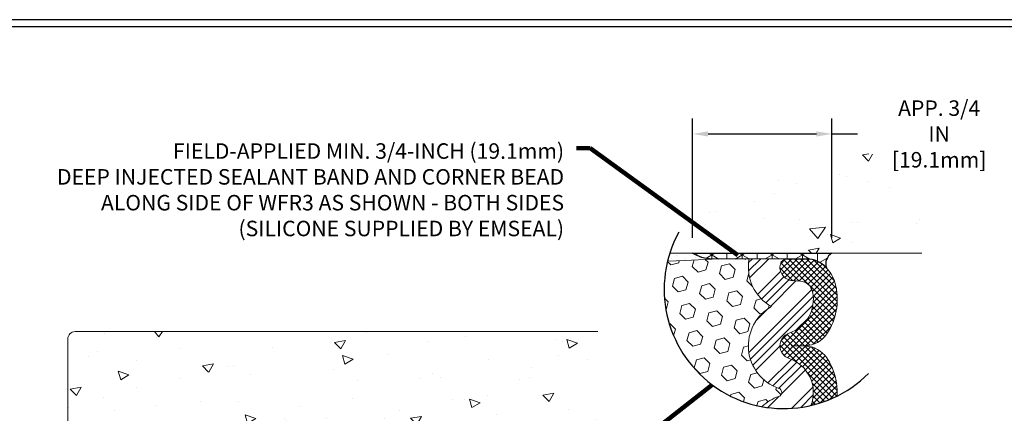
# Model space of a CAD drawing. Extents: x 1 to 2303, y 568 to 3799.
# Drawn here: x 16 to 33, y 1444 to 1451 of the extents above; entities that cross this region are included whole.
import ezdxf

# ---------------------------------------------------------------- set-up
doc = ezdxf.new("R2010")
doc.units = 0
doc.header["$LTSCALE"] = 5
doc.header["$MEASUREMENT"] = 0
doc.layers.get('DEFPOINTS').update_dxf_attribs({"linetype": 'CONTINUOUS'})
for name, color, linetype, lineweight in [('CONCRETE - H', 130, 'CONTINUOUS', 9), ('CONCRETE - L', 132, 'CONTINUOUS', 20), ('CORNER BEAD - H', 50, 'CONTINUOUS', 15), ('CORNER BEAD - L', 52, 'CONTINUOUS', 25), ('EPOXY ADHESIVE - H', 50, 'CONTINUOUS', 25), ('EPOXY ADHESIVE - L', 52, 'CONTINUOUS', 15), ('FOAM INSERT - H', 150, 'CONTINUOUS', 9), ('SILICONE BELLOWS - H', 20, 'CONTINUOUS', 13), ('SILICONE BELLOWS - L', 22, 'CONTINUOUS', 13), ('TBLOCK-T5', 111, 'CONTINUOUS', 30), ('TEXT - 4', 241, 'CONTINUOUS', 25)]:
    doc.layers.add(name, color=color, linetype=linetype, lineweight=lineweight)
doc.layers.add('CONCRETEHATCH', color=130, linetype='CONTINUOUS')
doc.layers.add('DIMS', color=2, linetype='CONTINUOUS')
doc.styles.add('ROMANS', font='romans', dxfattribs={"width": 0.9})
doc.dimstyles.get("Standard").update_dxf_attribs({"dimtxt": 0.18, "dimasz": 0.18, "dimexe": 0.18, "dimexo": 0.0625, "dimgap": 0.09, "dimtad": 0, "dimtih": 1, "dimtoh": 1, "dimdec": 4, "dimzin": 0, "dimdsep": 46, "dimtxsty": 'Standard', "dimcen": 0.09, "dimadec": 0, "dimazin": 0, "dimtfac": 1, "dimtdec": 4, "dimtofl": 0, "dimtmove": 0, "dimatfit": 3, "dimfxl": 1, "dimtolj": 1, "dimtzin": 0, "dimarcsym": 0})
doc.dimstyles.new('STANDARD$0', dxfattribs={"dimtxt": 0.18, "dimasz": 0.18, "dimexe": 0.18, "dimexo": 0.0625, "dimgap": 0.09, "dimtad": 0, "dimtih": 1, "dimtoh": 1, "dimdec": 4, "dimzin": 0, "dimdsep": 46, "dimtxsty": 'Standard', "dimcen": 0.09, "dimadec": 0, "dimazin": 0, "dimtfac": 1, "dimtdec": 4, "dimtofl": 0, "dimtmove": 0, "dimatfit": 3, "dimfxl": 1, "dimtolj": 1, "dimtzin": 0, "dimarcsym": 0})

# ---------------------------------------------------------------- blocks, each defined once
blk = doc.blocks.new('*D34')
at = {"layer": 'DEFPOINTS', "color": 0, "transparency": 16777216}
for p in [(27.70438468396675, 1448.620182164149), (27.70438468396675, 1446.618422863766), (30.0406951854479, 1446.618422863769)]:
    blk.add_point(p, dxfattribs=at)
at = {"layer": 'DIMS', "transparency": 16777216}
for p, q in [((27.70438468396675, 1446.878422863766), (27.70438468396675, 1448.880182164149)), ((30.0406951854479, 1446.878422863769), (30.0406951854479, 1448.880182164149)), ((27.96438468396675, 1448.620182164149), (29.7806951854479, 1448.620182164149)), ((30.0406951854479, 1448.620182164149), (30.46814700337447, 1448.620182164149))]:
    blk.add_line(p, q, dxfattribs=at)
for points in [[(27.96438468396675, 1448.663515497482), (27.96438468396675, 1448.576848830816), (27.70438468396675, 1448.620182164149)], [(29.7806951854479, 1448.663515497482), (29.7806951854479, 1448.576848830816), (30.0406951854479, 1448.620182164149)]]:
    blk.add_solid(points, dxfattribs=at)
at = {"layer": 'DIMS', "transparency": 16777216, "insert": (31.83686128929722, 1448.620182164149), "char_height": 0.26, "attachment_point": 5, "rotation": 0.0009999999999999998, "style": 'ROMANS'}
blk.add_mtext('\\A1;APP. 3/4 IN\\P[19.1mm]', dxfattribs=at)

msp = doc.modelspace()

# ---------------------------------------------------------------- hatches: boundary and pattern name
at = {"layer": 'CONCRETE - H'}
h = msp.add_hatch(dxfattribs=at)
h.set_pattern_fill('AR-CONC', color=256, scale=0.24, angle=-40.00000000000001)
h.set_pattern_definition([(9.99999999999999, (5.841637649850668, 1465.468643856504), (1.221880517528691, -1.221880518226891), [0.18, -1.98]), (315, (5.841637649850668, 1465.468643856504), (0.9053042293355098, 1.596960581406291), [0.144, -1.584]), (60.45144446, (5.943461025584924, 1465.366820482417), (2.127184730754017, 0.3750800524206718), [0.1529764608, -1.6827410688]), (6.184199999999989, (6.150175702500206, 1465.836345189201), (1.706785315127628, -1.950731110035955), [0.2699999999999985, -2.969999999999987]), (56.63563548999999, (6.292407700404539, 1465.673784251813), (3.221145495891802, 0.3490296555294503), [0.2294648208, -2.524113024]), (311.18416399, (6.150175702500206, 1465.836345189201), (3.22114549397455, 0.3490296555574406), [0.216, -2.3760000024]), (341.0000000000001, (6.256891855686376, 1465.590150829702), (0.4763013503723, -1.661060210700419), [0.18, -1.98]), (286, (6.256891855686376, 1465.590150829702), (1.566018772953433, 0.9578329963911785), [0.1439999999999992, -1.583999999999994]), (31.45144473999999, (6.296583634595734, 1465.451729146414), (2.042320107456132, -0.703227205928006), [0.1529764559999992, -1.682741068799994]), (357.5000000000001, (5.841637649850668, 1465.468643856504), (0.5359080820284245, 0.5932686781017648), [0, -1.5648, 0, -1.608, 0, -1.59]), (327.5, (5.841637649850668, 1465.468643856504), (1.092110205179223, 0.3192937464833834), [0, -0.9168, 0, -1.5288, 0, -0.606]), (287.5, (5.431650663893393, 1465.812663785208), (0.9466409250076339, -0.8649899565640584), [0, -0.6, 0, -1.872, 0, -2.484]), (277.5, (5.247799997544845, 1465.966932811533), (1.226622639935237, -0.7156319480391514), [0, -0.78, 0, -1.2432, 0, -1.764])])
edge = h.paths.add_edge_path()
edge.add_line((31.54618791218766, 1446.618422863769), (31.54618791218766, 1448.126889648337))
edge.add_arc((30.44768209318809, 1444.533950791188), 3.757116536067184, 72.99950162402519, 146.3026230333015)
edge.add_line((27.32183807209233, 1446.618422863769), (31.54618791218766, 1446.618422863769))
h = msp.add_hatch(dxfattribs=at)
h.set_pattern_fill('AR-CONC', color=256, scale=0.25, angle=-40.00000000000001)
h.set_pattern_definition([(9.99999999999999, (-42.71949994024197, 36.85296695494253), (1.272792205759053, -1.272792206486345), [0.1875, -2.0625]), (315, (-42.71949994024197, 36.85296695494253), (0.9430252388911561, 1.663500605631553), [0.15, -1.65]), (60.45144446, (-42.61343392385212, 36.74690094026937), (2.215817427868768, 0.3907083879382), [0.15935048, -1.75285528]), (6.184199999999989, (-42.39810613539871, 37.23598917650202), (1.777901369924612, -2.032011572954119), [0.2812499999999997, -3.093749999999997]), (56.63563548999999, (-42.24994780424836, 37.06665486672341), (3.355359891553961, 0.3635725578431774), [0.239025855, -2.6292844]), (311.18416399, (-42.39810613539871, 37.23598917650202), (3.355359889556822, 0.3635725578723339), [0.225, -2.4750000025]), (341.0000000000001, (-42.28694347582978, 36.9795367186905), (0.4961472399711458, -1.730271052812937), [0.1875, -2.0625]), (286, (-42.28694347582978, 36.9795367186905), (1.631269555159826, 0.9977427045741445), [0.1499999999999998, -1.649999999999999]), (31.45144473999999, (-42.24559787279919, 36.8353474652663), (2.127416778600137, -0.7325283395083398), [0.1593504749999999, -1.752855279999999]), (357.5000000000001, (-42.71949994024197, 36.85296695494253), (0.5582375854462757, 0.617988206356005), [0, -1.63, 0, -1.675, 0, -1.65625]), (327.5, (-42.71949994024197, 36.85296695494253), (1.137614797061691, 0.3325976525868578), [0, -0.955, 0, -1.5925, 0, -0.63125]), (287.5, (-43.1465697172808, 37.21132104734284), (0.9860842968829518, -0.9010312047542275), [0, -0.625, 0, -1.95, 0, -2.5875]), (277.5, (-43.33808082806054, 37.37201794976431), (1.277731916599205, -0.745449945874116), [0, -0.8125, 0, -1.295, 0, -1.8375])])
h.paths.add_polyline_path([(26.11370193413555, 1445.30172867005), (17.3537019341412, 1445.301728669988, 0.4142135623706032), (17.23370193414205, 1445.181728669988), (17.23370193413464, 1440.671728669988, 0.4142135623756579), (17.3537019341355, 1440.551728669988), (21.64710385389115, 1440.551728670019, -0.7422319572437892), (22.87864410017606, 1440.551728670027), (26.11370193416927, 1440.55172867005)])
h.paths.add_polyline_path([(19.16947321832266, 1442.791862801904), (21.18261607515889, 1442.791897937876), (21.18259976048594, 1443.726659842495), (19.16945690364971, 1443.726624706523)], flags=24)
at = {"layer": 'CORNER BEAD - H'}
h = msp.add_hatch(dxfattribs=at)
h.set_pattern_fill('NET3', color=256, scale=2.024802434618185, angle=-90.00000000000001, style=0)
h.set_pattern_definition([(270, (-13.48184067587927, 1470.553758644167), (0.2531003043272732, -4.070163320287375e-17), []), (329.9999999999999, (-13.48184067587927, 1470.553758644167), (0.1265501521636366, 0.219191293252991), []), (29.99999999999998, (-13.48184067587927, 1470.553758644167), (-0.1265501521636365, 0.219191293252991), [])])
edge = h.paths.add_edge_path()
edge.add_line((27.70438468396253, 1446.618422863769), (30.04069518544789, 1446.618422863769))
edge.add_arc((30.13967070034775, 1446.441017343233), 0.2031474126498539, 119.1573880017664, 200.3209531512692)
edge.add_arc((29.61354626674265, 1446.072745690487), 0.4486424549262772, 401.5756537989163, 449.9744873380641)
edge.add_line((29.61374603822674, 1446.521388100937), (28.0306241664783, 1446.521076592872))
edge.add_arc((28.0420279702156, 1447.154635728391), 0.6336617590945983, 237.80214052162, 268.9688108990051, ccw=False)
at = {"layer": 'EPOXY ADHESIVE - H'}
h = msp.add_hatch(dxfattribs=at)
h.set_pattern_fill('AR-SAND', color=256, scale=0.1246032267457345, angle=-90.00000000000001, style=0)
h.set_pattern_definition([(307.5, (-13.48184067587927, 1470.553758644167), (0.2400884589894173, 0.007849175684006716), [0, -0.1893969046535164, 0, -0.2118254854677486, 0, -0.2024802434618185]), (277.5, (-13.48184067587927, 1470.553758644167), (0.3516485060754036, -0.2205198880957935), [0, -0.1021746459315023, 0, -0.1707064206416563, 0, -0.0654166940415106]), (237.5, (-13.48184067587927, 1470.707020613064), (0.0007051363310326309, -0.3880321245182052), [0, -0.06230161337286724, 0, -0.2242858081423221, 0, -0.292817582852476]), (227.5, (-13.48184067587927, 1470.707020613064), (0.1093612074266928, -0.3745730749359063), [0, -0.03115080668643348, 0, -0.1470318075599657, 0, -0.1682143561067405])])
h.paths.add_polyline_path([(20.21766456577612, 1446.493700508733), (20.20537382329725, 1446.495639106983), (20.1860406491224, 1446.496353021443)])
h.paths.add_polyline_path([(20.67509104119071, 1446.471189834192), (20.66335688757236, 1446.471188131308), (20.63796007578175, 1446.471100439906)])
h.paths.add_polyline_path([(24.36888675757334, 1446.457481959318), (24.34664257580224, 1446.454969734159), (24.38158203864023, 1446.458618604843)])
h.paths.add_polyline_path([(20.2810661403838, 1446.480920372797), (20.25889417569576, 1446.485945178596), (20.27593085084121, 1446.48185205429)])
h.paths.add_polyline_path([(23.68417994626282, 1446.522368585525), (23.65975367974946, 1446.521388841302), (23.69465207335486, 1446.52247028744)])
edge = h.paths.add_edge_path()
edge.add_arc((29.23255620516073, 1446.014026100201), 2.004030746233022, 162.4468388286975, 166.4666822926341)
edge.add_line((27.28416936327588, 1446.482990860303), (27.29683627431211, 1446.483443446724))
edge.add_line((27.29683627431214, 1446.483443446724), (27.56811133235041, 1446.497897006811))
edge.add_line((27.56811133235038, 1446.497897006811), (28.03062416647829, 1446.521076592872))
edge.add_arc((28.0420279702173, 1447.154635728393), 0.6336617590966847, 237.8021405219877, 268.96881089885443, ccw=False)
edge.add_line((27.70438468396608, 1446.618422863766), (27.32183807209154, 1446.618422863766))
h.paths.add_polyline_path([(23.26572726656522, 1446.51361433505), (23.24239411204616, 1446.509552302684), (23.27646368361913, 1446.514822205398)])
at = {"layer": 'FOAM INSERT - H'}
h = msp.add_hatch(dxfattribs=at)
h.set_pattern_fill('HEX', color=256, scale=1.090278234025176, angle=-45.00000000000001, style=0)
h.set_pattern_definition([(315, (-13.48184067587927, 1470.553758644167), (0.1669140844390267, 0.1669140844390266), [0.1362847792531471, -0.2725695585062941]), (74.99999999999999, (-13.48184067587927, 1470.553758644167), (-0.2280088795931313, 0.06109479515410472), [0.1362847792531471, -0.2725695585062941]), (14.99999999999999, (-13.38547278429685, 1470.457390752584), (-0.06109479515410455, 0.2280088795931313), [0.1362847792531469, -0.2725695585062938])])
edge = h.paths.add_edge_path()
edge.add_arc((29.23255620516065, 1446.014026100201), 2.004030746233021, 166.4666822926279, 259.571653945456)
edge.add_arc((29.39283458970286, 1443.500716660176), 0.7534763941706059, 108.7707668936163, 133.9588656675982, ccw=False)
edge.add_arc((29.12732585189036, 1444.281949787835), 0.07164183348310713, 288.770766893829, 431.2292331061736)
edge.add_arc((29.39283458970942, 1445.063182915494), 0.7534763941732279, 119.00488973262239, 251.2292331059627, ccw=False)
edge.add_arc((29.3928345896, 1446.381131167513), 0.7534763940818362, 169.2866598697979, 240.9951102730393, ccw=False)
edge.add_line((28.65249163468511, 1446.521198956624), (28.0306241664783, 1446.521076592872))
edge.add_line((28.0306241664783, 1446.521076592872), (27.5681113323504, 1446.497897006811))
edge.add_line((27.56811133235041, 1446.497897006811), (27.29683627431213, 1446.483443446724))
edge.add_line((27.29683627431214, 1446.483443446724), (27.28416936327591, 1446.482990860303))
at = {"layer": 'SILICONE BELLOWS - H'}
h = msp.add_hatch(dxfattribs=at)
h.set_pattern_fill('ANSI34', color=256, scale=0.7787701671608404, style=0)
h.set_pattern_definition([(44.99999999999999, (-13.48184067587927, 1470.553758644167), (-0.4130052496389085, 0.4130052496389086), []), (44.99999999999999, (-13.34417225956396, 1470.553758644167), (-0.4130052496389085, 0.4130052496389086), []), (44.99999999999999, (-13.2065038424699, 1470.553758644167), (-0.4130052496389085, 0.4130052496389086), []), (44.99999999999999, (-13.06883542615462, 1470.553758644167), (-0.4130052496389085, 0.4130052496389086), [])])
edge = h.paths.add_edge_path()
edge.add_arc((29.23255620516014, 1446.014026100201), 2.004030746233022, 259.5716539454714, 283.1044747344617)
edge.add_arc((29.12732585189579, 1444.281949787835), 0.6012055471507267, 338.5590461838544, 431.22923310642)
edge.add_arc((29.39283458970942, 1445.063182915494), 0.2239126805038682, 108.77076689394079, 251.2292331060593, ccw=False)
edge.add_arc((29.12732585188908, 1445.84441604315), 0.6012055471492787, 288.7707668942071, 372.2601571787586)
edge.add_arc((29.49601398010302, 1445.924534526207), 0.2239126805147895, 12.26015717875691, 85.80487240114492)
edge.add_line((29.51239395080529, 1446.147847277869), (29.37645461900587, 1446.157818415906))
edge.add_arc((29.39283458970743, 1446.381131167559), 0.223912680504924, 165.5224878062759, 265.8048724011471, ccw=False)
edge.add_arc((29.28443332936411, 1446.409120252642), 0.1119563402296569, 90.01127398811042, 165.5224878062794, ccw=False)
edge.add_line((29.28441129991532, 1446.521076590705), (28.65246849457645, 1446.521076591797))
edge.add_arc((29.3928345896, 1446.381131167513), 0.7534763940818363, 169.296129641199, 240.9951102730393)
edge.add_arc((29.39283458970942, 1445.063182915494), 0.7534763941732278, 119.0048897326224, 251.2292331059627)
edge.add_arc((29.12732585189036, 1444.281949787835), 0.07164183348310704, -71.22923310617102, 71.2292331061737, ccw=False)
edge.add_arc((29.39283458970286, 1443.500716660176), 0.7534763941706049, 108.7707668936163, 133.9588656676099)
h = msp.add_hatch(dxfattribs=at)
h.set_pattern_fill('ANSI37', color=256, scale=0.5645484657574622, angle=-90.00000000000001, style=0)
h.set_pattern_definition([(315, (-93.76235969630129, 1498.246334866123), (0.04989950605569538, 0.04989950605569535), []), (44.99999999999999, (-93.76235969630129, 1498.246334866123), (-0.04989950605569535, 0.04989950605569538), [])])
h.paths.add_polyline_path([(30.10689209271783, 1446.064897792177, 0.140509627289242), (29.93442055681754, 1446.385793592353, 0.2023534961506107), (29.61365794420868, 1446.521076584205), (29.28443332997708, 1446.521076592872, 0.3419987146104825), (29.17603206906495, 1446.437109337715, 0.4678085754819316), (29.37645461900587, 1446.157818415906), (29.51239395080529, 1446.147847277869, -0.332387826510872), (29.71481999093157, 1445.972082587373, -0.3813099671929044), (29.32078337184743, 1445.275186477953, 0.7163156169719251), (29.32078337184939, 1444.851179353035, -0.427930243904058), (29.6869248319631, 1444.062183795397, 0.0588044946221609), (30.12881474449503, 1444.221580881368, 0.1639570423574472), (29.95396367814442, 1444.861220493184, 0.2451091823239352), (29.59012866254591, 1445.059132038092), (29.35779964010237, 1445.063187356262), (29.59012866255139, 1445.067242674434, 0.2451091823266026), (29.95396367815303, 1445.265154219348, 0.2042310174673141)])

# ---------------------------------------------------------------- linework, layer by layer
at = {"layer": 'CONCRETE - L'}
for p, q in [((27.32183807209233, 1446.618422863769), (31.54618791218766, 1446.618422863769)), ((17.35370193414205, 1445.301728669988), (26.11370193413555, 1445.30172867005)), ((17.23370193413464, 1440.671728669988), (17.23370193414098, 1445.181728669988))]:
    msp.add_line(p, q, dxfattribs=at)
msp.add_arc((17.35370193414205, 1445.181728669988), 0.12, 90, 180.000000000013, dxfattribs=at)
at = {"layer": 'CONCRETEHATCH', "color": 251}
msp.add_line((28.29714250609169, 1444.664102012064), (28.29714250609169, 1444.664102012064), dxfattribs=at)
msp.add_line((28.29714250609169, 1444.664102012064), (28.29714250609169, 1444.664102012064), dxfattribs=at)
at = {"layer": 'CORNER BEAD - L'}
msp.add_lwpolyline([(27.70438468396253, 1446.618422863769), (30.0406951854479, 1446.618422863769, 0.3697305124016548), (29.94916677697134, 1446.370468590977, 0.2143761006928227), (29.61374603822674, 1446.521388100937), (28.0306241664783, 1446.521076592872, -0.1368348068182198)], format="xyb", close=True, dxfattribs=at)
at = {"layer": 'DIMS'}
msp.add_arc((29.23255620516065, 1446.014026100201), 2.004030746233022, 151.466693178446, 315.1450937775315, dxfattribs=at)
at = {"layer": 'EPOXY ADHESIVE - L'}
msp.add_lwpolyline([(27.32183807209162, 1446.618422863766), (27.70438468396608, 1446.618422863766, 0.1368348068160295), (28.0306241664783, 1446.521076592872), (27.56811133235036, 1446.497897006811), (27.29683627431214, 1446.483443446724), (27.28416936327588, 1446.482990860303)], format="xyb", dxfattribs=at)
at = {"layer": 'SILICONE BELLOWS - L'}
for points in [[(28.65249163468511, 1446.521198956624, 0.3235138496458819), (29.02748574572911, 1445.722157041525, 0.6508001859209613), (29.15037895160495, 1444.349781247338, -0.7163156169774972), (29.15037895161504, 1444.214118328335, 0.1103484662946558), (28.86981516220334, 1444.043097849959, 0.1103484662946558)], [(30.12881474449503, 1444.221580881368, 0.1639570423555152), (29.95396367814899, 1444.861220493177, 0.2451091823242176), (29.59012866255361, 1445.059132038092), (29.35779964010237, 1445.063187356262), (29.5901286625508, 1445.067242674433, 0.2451091823256966), (29.95396367815184, 1445.265154219346, 0.204231017508199), (30.10689209268369, 1446.064897792334, 0.1405096271846387), (29.93442055689454, 1446.385793592274, 0.2023022904103547), (29.61374603823239, 1446.521076592872), (29.28443332933006, 1446.521076592872, 0.3419987131476884), (29.17603206904982, 1446.437109337656, 0.467808575402575), (29.37645461900806, 1446.157818415906), (29.51239395078915, 1446.147847277871, -0.3323878264996878), (29.71481999092623, 1445.972082587397, -0.38130996720401), (29.32078337184922, 1445.275186477953, 0.71631561696975), (29.32078337184637, 1444.851179353036, -0.4279302439056847), (29.68692483196307, 1444.062183795396, -0.4279302439056847)]]:
    msp.add_lwpolyline(points, format="xyb", dxfattribs=at)
at = {"layer": 'TBLOCK-T5'}
msp.add_line((7.367600287639538, 1450.538531882675), (40.28344674433239, 1450.538531882675), dxfattribs=at)
msp.add_lwpolyline([(40.16399125725306, 1430.262806437273), (40.16399125725306, 1450.419076395595), (7.487055774718732, 1450.419076395595), (7.487055774718732, 1430.262806437273)], close=True, dxfattribs=at)

# ---------------------------------------------------------------- texts
at = {"layer": 'TEXT - 4', "insert": (25.55102914630369, 1448.463252371297), "char_height": 0.26, "attachment_point": 3, "style": 'ROMANS'}
msp.add_mtext('FIELD-APPLIED MIN. 3/4-INCH (19.1mm)\\PDEEP INJECTED SEALANT BAND AND CORNER BEAD\\PALONG SIDE OF WFR3 AS SHOWN - BOTH SIDES\\P(SILICONE SUPPLIED BY EMSEAL)', dxfattribs=at)

# ---------------------------------------------------------------- dimensions: what is measured, and where the dimension line sits
at = {"layer": 'DIMS'}
dim = msp.add_linear_dim(base=(27.70438468396675, 1448.620182164149), p1=(30.0406951854479, 1446.618422863769), p2=(27.70438468396675, 1446.618422863766), text='APP. 3/4 IN\\P[19.1mm]', dimstyle='STANDARD$0', override={"dimtxt": 0.26, "dimasz": 0.26, "dimexe": 0.26, "dimexo": 0.26, "dimgap": 0.26, "dimtih": 0, "dimtoh": 0, "dimdec": 2, "dimlunit": 5, "dimpost": ' IN', "dimtxsty": 'ROMANS', "dimdle": 0.05, "dimclrd": 256, "dimclre": 256, "dimclrt": 256, "dimtfac": 0.45, "dimtdec": 2, "dimfrac": 2, "dimlwd": 65535, "dimlwe": 65535}, dxfattribs=at)
dim.commit()
dim.dimension.update_dxf_attribs({"geometry": '*D34', "text_midpoint": (31.83686128929722, 1448.620182164149), "dimtype": 160, "text_rotation": 0.001})

# ---------------------------------------------------------------- leaders
msp.add_leader([(28.03506231689546, 1444.407119874121), (22.8387552759458, 1440.357705841093)], dimstyle='Standard', override={"dimscale": 1, "dimtxt": 4, "dimasz": 0.26, "dimexe": 1, "dimexo": 1, "dimgap": 0.09, "dimtad": 0, "dimtih": 0, "dimtoh": 0, "dimdec": 2, "dimtxsty": 'ROMANS', "dimdle": 0.05, "dimclrd": 256, "dimclre": 256, "dimclrt": 256, "dimtfac": 0.45, "dimtdec": 2, "dimlwd": 65535, "dimlwe": 65535}, dxfattribs=at)
at = {"layer": 'TEXT - 4'}
msp.add_leader([(28.46151416005671, 1446.587224666945), (25.98846883989445, 1448.382797350129), (25.75862438409102, 1448.382797350129)], dimstyle='Standard', override={"dimscale": 1, "dimtxt": 4, "dimasz": 0.26, "dimexe": 2, "dimexo": 2, "dimgap": 0.09, "dimtad": 0, "dimtih": 0, "dimtoh": 0, "dimdec": 2, "dimtxsty": 'ROMANS', "dimdle": 0.05, "dimclrd": 256, "dimclre": 256, "dimclrt": 256, "dimtfac": 0.45, "dimtdec": 2, "dimlwd": 65535, "dimlwe": 65535}, dxfattribs=at)

doc.saveas('drawing.dxf')
